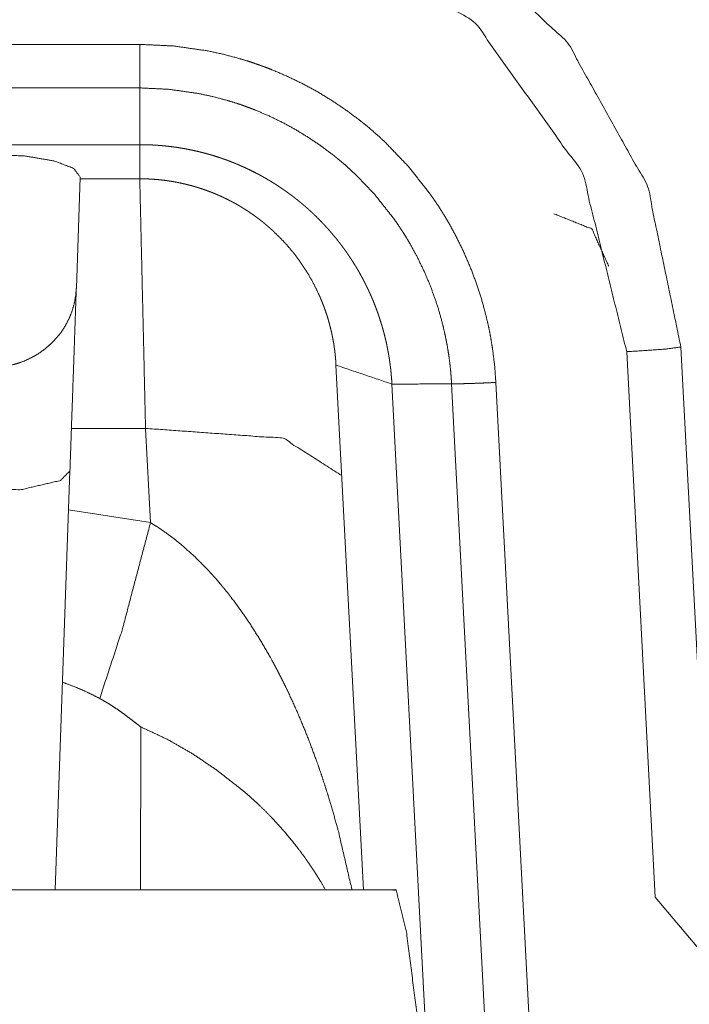
# Model space of a CAD drawing. Units: inches. Extents: x -0.1 to 17.1, y -0.1 to 11.1.
# Drawn here: x 5.5 to 5.6, y 6.8 to 7 of the extents above; entities that cross this region are included whole.
import ezdxf

# ---------------------------------------------------------------- set-up
doc = ezdxf.new("R2010")
doc.units = ezdxf.units.IN
doc.header["$MEASUREMENT"] = 0
doc.layers.add('Trimetric', color=7, linetype='Continuous', true_color=0xffffff)

msp = doc.modelspace()

# ---------------------------------------------------------------- linework, layer by layer
at = {"layer": 'Trimetric', "color": 3, "linetype": 'Continuous', "lineweight": 0}
for p, q in [((5.51591, 6.95147), (5.55631, 6.95147)), ((5.55631, 6.94555), (5.51591, 6.94555)), ((5.55631, 6.93782), (5.5159, 6.93782)), ((5.5482, 6.93342), (5.54768, 6.9183)), ((5.55631, 6.93318), (5.5482, 6.93318)), ((5.62996, 6.91029), (5.63438, 6.82602)), ((5.62648, 6.83543), (5.62259, 6.90965)), ((5.58677, 6.83643), (5.58302, 6.90783)), ((5.59674, 6.7887), (5.59063, 6.90525)), ((5.60411, 6.80305), (5.59875, 6.90527)), ((5.60478, 6.90548), (5.61014, 6.80326)), ((5.54701, 6.89922), (5.5571, 6.89922)), ((5.5571, 6.89922), (5.55777, 6.8864)), ((5.54681, 6.89344), (5.54482, 6.83643)), ((5.55777, 6.8864), (5.54662, 6.88814)), ((5.55641, 6.83643), (5.55645, 6.8586)), ((5.62648, 6.83543), (5.63686, 6.82306))]:
    msp.add_line(p, q, dxfattribs=at)
at = {"layer": 'Trimetric', "color": 214, "linetype": 'Continuous', "lineweight": 0}
msp.add_line((5.59119, 6.83643), (5.48102, 6.83643), dxfattribs=at)
at = {"layer": 'Trimetric', "color": 3, "linetype": 'Continuous', "lineweight": 0}
for points, knots in [([(5.54166, 7.06368), (5.5785, 7.05956), (5.61395, 7.04849), (5.64674, 7.03084), (5.67573, 7.00724), (5.6999, 6.97853), (5.71838, 6.94571), (5.73054, 6.90994), (5.73595, 6.87247)], [0, 0, 0.123719, 0.247637, 0.371913, 0.496649, 0.621887, 0.747598, 0.873685, 1, 1]), ([(5.55631, 6.98018), (5.57836, 6.97681), (5.5984, 6.96699), (5.61458, 6.95164), (5.62544, 6.93214), (5.62996, 6.91029)], [0, 0, 0.200001, 0.400001, 0.599996, 0.799995, 1, 1]), ([(5.62259, 6.90965), (5.61658, 6.93396), (5.602, 6.95432), (5.5809, 6.96782), (5.55631, 6.97254)], [0, 0, 0.250001, 0.499998, 0.75, 1, 1]), ([(5.55631, 6.95147), (5.56092, 6.95125), (5.56546, 6.9506), (5.5677, 6.95012), (5.56993, 6.94952), (5.57103, 6.94919), (5.57213, 6.94882), (5.57268, 6.94863), (5.57322, 6.94843), (5.57376, 6.94823), (5.5743, 6.94802), (5.57642, 6.94711), (5.57849, 6.94611), (5.5805, 6.94502), (5.58246, 6.94383), (5.58437, 6.94254), (5.58622, 6.94116), (5.58667, 6.9408), (5.58713, 6.94044), (5.58757, 6.94007), (5.58801, 6.93969), (5.58888, 6.93893), (5.58972, 6.93815), (5.59289, 6.93484), (5.59574, 6.93124), (5.5964, 6.9303), (5.59704, 6.92934), (5.59735, 6.92885), (5.59766, 6.92835), (5.59796, 6.92786), (5.59826, 6.92736), (5.59937, 6.92534), (5.60038, 6.92328), (5.60129, 6.92118), (5.6021, 6.91904), (5.60281, 6.91686), (5.60342, 6.91463), (5.60369, 6.9135), (5.60393, 6.91237), (5.60414, 6.91123), (5.60432, 6.91009), (5.60461, 6.90779), (5.60478, 6.90548)], [0, 0, 0.062649, 0.124865, 0.15599, 0.18722, 0.202893, 0.218622, 0.226498, 0.234368, 0.242226, 0.250067, 0.281317, 0.312454, 0.343543, 0.374658, 0.405857, 0.43723, 0.445107, 0.452982, 0.46084, 0.468682, 0.484334, 0.499948, 0.562145, 0.624408, 0.640048, 0.655743, 0.663619, 0.671491, 0.679349, 0.687198, 0.718474, 0.749612, 0.780689, 0.811776, 0.842933, 0.874237, 0.889973, 0.905718, 0.921432, 0.937139, 0.968545, 1, 1]), ([(5.55631, 6.94555), (5.55631, 6.94607), (5.55631, 6.94736), (5.55631, 6.9489), (5.55631, 6.95059), (5.55631, 6.95147)], [0, 0, 0.088849, 0.30596, 0.565092, 0.851552, 1, 1]), ([(5.59875, 6.90527), (5.59875, 6.9054), (5.59874, 6.90553), (5.59872, 6.90578), (5.59871, 6.90603), (5.59869, 6.90629), (5.59865, 6.90679), (5.5986, 6.9073), (5.59849, 6.9083), (5.59835, 6.90931), (5.59819, 6.91031), (5.598, 6.91131), (5.59779, 6.9123), (5.59756, 6.91329), (5.59703, 6.91524), (5.5964, 6.91715), (5.59569, 6.91902), (5.5949, 6.92086), (5.59401, 6.92267), (5.59304, 6.92443), (5.59278, 6.92487), (5.59252, 6.9253), (5.59225, 6.92574), (5.59197, 6.92616), (5.59141, 6.92701), (5.59083, 6.92783), (5.58834, 6.93098), (5.58556, 6.93388), (5.58482, 6.93456), (5.58407, 6.93523), (5.58368, 6.93556), (5.58329, 6.93588), (5.5829, 6.9362), (5.5825, 6.93652), (5.58087, 6.93773), (5.5792, 6.93885), (5.57749, 6.93989), (5.57573, 6.94085), (5.57392, 6.94173), (5.57206, 6.94252), (5.57159, 6.9427), (5.57112, 6.94288), (5.57064, 6.94306), (5.57016, 6.94323), (5.5692, 6.94355), (5.56823, 6.94384), (5.56628, 6.94436), (5.56432, 6.94478), (5.56035, 6.94535), (5.55631, 6.94555)], [0, 0, 0.00197, 0.003941, 0.007871, 0.011815, 0.015748, 0.023607, 0.031461, 0.047161, 0.06287, 0.078572, 0.094288, 0.110025, 0.125757, 0.157073, 0.188227, 0.219309, 0.250387, 0.281523, 0.312794, 0.320645, 0.328508, 0.336383, 0.344248, 0.359944, 0.375588, 0.437847, 0.500044, 0.515663, 0.531314, 0.539156, 0.547015, 0.554883, 0.562766, 0.594134, 0.625335, 0.65645, 0.687542, 0.71868, 0.749928, 0.757772, 0.765625, 0.773493, 0.781373, 0.797103, 0.812777, 0.844003, 0.875135, 0.937346, 1, 1]), ([(5.59063, 6.90525), (5.59062, 6.9054), (5.59062, 6.90554), (5.59061, 6.90568), (5.5906, 6.90582), (5.59059, 6.90596), (5.59058, 6.90611), (5.59057, 6.90625), (5.59055, 6.90639), (5.59053, 6.90667), (5.5905, 6.90695), (5.59049, 6.90709), (5.59046, 6.90737), (5.59044, 6.90751), (5.59042, 6.90765), (5.59041, 6.90779), (5.59039, 6.90793), (5.59037, 6.90807), (5.59035, 6.9082), (5.59031, 6.90848), (5.59029, 6.90862), (5.59027, 6.90876), (5.59025, 6.90889), (5.59022, 6.90903), (5.5902, 6.90917), (5.59018, 6.9093), (5.59015, 6.90944), (5.59013, 6.90958), (5.5901, 6.90971), (5.59008, 6.90985), (5.59005, 6.90998), (5.59003, 6.91012), (5.59, 6.91025), (5.58997, 6.91039), (5.58994, 6.91052), (5.58992, 6.91066), (5.58989, 6.91079), (5.58986, 6.91093), (5.58983, 6.91106), (5.5898, 6.91119), (5.58973, 6.91146), (5.5897, 6.91159), (5.58967, 6.91172), (5.58964, 6.91186), (5.58957, 6.91212), (5.58953, 6.91225), (5.5895, 6.91238), (5.58946, 6.91251), (5.58943, 6.91264), (5.58935, 6.9129), (5.58932, 6.91303), (5.58928, 6.91316), (5.58924, 6.91329), (5.58916, 6.91355), (5.58912, 6.91368), (5.58908, 6.9138), (5.58904, 6.91393), (5.589, 6.91406), (5.58896, 6.91419), (5.58892, 6.91431), (5.58888, 6.91444), (5.58883, 6.91457), (5.58879, 6.91469), (5.58875, 6.91482), (5.5887, 6.91494), (5.58861, 6.91519), (5.58857, 6.91532), (5.58852, 6.91544), (5.58847, 6.91557), (5.58843, 6.91569), (5.58838, 6.91581), (5.58833, 6.91594), (5.58828, 6.91606), (5.58824, 6.91618), (5.58819, 6.9163), (5.58814, 6.91642), (5.58809, 6.91655), (5.58799, 6.91679), (5.58794, 6.91691), (5.58789, 6.91703), (5.58783, 6.91715), (5.58778, 6.91727), (5.58773, 6.91739), (5.58768, 6.91751), (5.58762, 6.91762), (5.58757, 6.91774), (5.58751, 6.91786), (5.58746, 6.91798), (5.5874, 6.9181), (5.58735, 6.91821), (5.58724, 6.91844), (5.58718, 6.91856), (5.58712, 6.91868), (5.58707, 6.91879), (5.58701, 6.91891), (5.58695, 6.91902), (5.58689, 6.91914), (5.58683, 6.91925), (5.58678, 6.91936), (5.58666, 6.91959), (5.5866, 6.9197), (5.58654, 6.91981), (5.58648, 6.91993), (5.58641, 6.92004), (5.58629, 6.92026), (5.58617, 6.92048), (5.5861, 6.92059), (5.58604, 6.9207), (5.58598, 6.92081), (5.58585, 6.92102), (5.58578, 6.92113), (5.58572, 6.92124), (5.58565, 6.92135), (5.58559, 6.92145), (5.58552, 6.92156), (5.58539, 6.92177), (5.58526, 6.92198), (5.58519, 6.92209), (5.58505, 6.9223), (5.58498, 6.9224), (5.58492, 6.9225), (5.58485, 6.92261), (5.58478, 6.92271), (5.58471, 6.92281), (5.58464, 6.92291), (5.58457, 6.92302), (5.5845, 6.92312), (5.58443, 6.92322), (5.58436, 6.92332), (5.58428, 6.92342), (5.58421, 6.92352), (5.58414, 6.92362), (5.58407, 6.92372), (5.58392, 6.92391), (5.58385, 6.92401), (5.5837, 6.92421), (5.58363, 6.9243), (5.58356, 6.9244), (5.58348, 6.9245), (5.58333, 6.92469), (5.58326, 6.92478), (5.58318, 6.92488), (5.58311, 6.92497), (5.58303, 6.92507), (5.58296, 6.92516), (5.5828, 6.92534), (5.58273, 6.92544), (5.58265, 6.92553), (5.58257, 6.92562), (5.58242, 6.9258), (5.58234, 6.92589), (5.58226, 6.92598), (5.58219, 6.92607), (5.58203, 6.92625), (5.58195, 6.92634), (5.58187, 6.92643), (5.58179, 6.92652), (5.58171, 6.9266), (5.58163, 6.92669), (5.58155, 6.92678), (5.58147, 6.92687), (5.58139, 6.92695), (5.58131, 6.92704), (5.58123, 6.92712), (5.58115, 6.92721), (5.58099, 6.92738), (5.58091, 6.92746), (5.58082, 6.92754), (5.58074, 6.92763), (5.58066, 6.92771), (5.58058, 6.92779), (5.58049, 6.92787), (5.58041, 6.92796), (5.58033, 6.92804), (5.58025, 6.92812), (5.58016, 6.9282), (5.58008, 6.92828), (5.57991, 6.92844), (5.57983, 6.92852), (5.57974, 6.9286), (5.57966, 6.92867), (5.57958, 6.92875), (5.57949, 6.92883), (5.57941, 6.92891), (5.57932, 6.92898), (5.57924, 6.92906), (5.57915, 6.92914), (5.57907, 6.92921), (5.57898, 6.92929), (5.57881, 6.92944), (5.57872, 6.92951), (5.57864, 6.92958), (5.57855, 6.92966), (5.57846, 6.92973), (5.57838, 6.9298), (5.57829, 6.92988), (5.5782, 6.92995), (5.57812, 6.93002), (5.57803, 6.93009), (5.57794, 6.93016), (5.57786, 6.93023), (5.57777, 6.9303), (5.57768, 6.93037), (5.57759, 6.93044), (5.57751, 6.93051), (5.57742, 6.93058), (5.57733, 6.93065), (5.57724, 6.93071), (5.57715, 6.93078), (5.57706, 6.93085), (5.57698, 6.93091), (5.57689, 6.93098), (5.5768, 6.93105), (5.57671, 6.93111), (5.57662, 6.93118), (5.57653, 6.93124), (5.57635, 6.93137), (5.57626, 6.93144), (5.57609, 6.93156), (5.57591, 6.93169), (5.57582, 6.93175), (5.57573, 6.93181), (5.57555, 6.93193), (5.57546, 6.93199), (5.57537, 6.93205), (5.57528, 6.93211), (5.5751, 6.93223), (5.57492, 6.93235), (5.57473, 6.93247), (5.57464, 6.93252), (5.57446, 6.93264), (5.57437, 6.93269), (5.57428, 6.93275), (5.57419, 6.93281), (5.5741, 6.93286), (5.57401, 6.93292), (5.57392, 6.93297), (5.57382, 6.93302), (5.57373, 6.93308), (5.57364, 6.93313), (5.57355, 6.93319), (5.57346, 6.93324), (5.57337, 6.93329), (5.57318, 6.93339), (5.573, 6.9335), (5.57291, 6.93355), (5.57282, 6.9336), (5.57273, 6.93365), (5.57263, 6.9337), (5.57254, 6.93375), (5.57245, 6.9338), (5.57227, 6.93389), (5.57217, 6.93394), (5.57199, 6.93404), (5.57181, 6.93413), (5.57171, 6.93418), (5.57162, 6.93422), (5.57144, 6.93431), (5.57135, 6.93436), (5.57116, 6.93445), (5.57107, 6.93449), (5.57098, 6.93454), (5.57089, 6.93458), (5.57079, 6.93462), (5.5707, 6.93466), (5.57061, 6.93471), (5.57052, 6.93475), (5.57042, 6.93479), (5.57033, 6.93483), (5.57024, 6.93487), (5.57015, 6.93491), (5.57006, 6.93495), (5.56996, 6.935), (5.56987, 6.93504), (5.56978, 6.93507), (5.56969, 6.93511), (5.5696, 6.93515), (5.5695, 6.93519), (5.56941, 6.93523), (5.56932, 6.93527), (5.56923, 6.9353), (5.56913, 6.93534), (5.56904, 6.93538), (5.56895, 6.93541), (5.56886, 6.93545), (5.56867, 6.93552), (5.56858, 6.93556), (5.5684, 6.93563), (5.56831, 6.93566), (5.56822, 6.9357), (5.56812, 6.93573), (5.56794, 6.9358), (5.56776, 6.93586), (5.56766, 6.93589), (5.56748, 6.93596), (5.56739, 6.93599), (5.5673, 6.93602), (5.56721, 6.93605), (5.56712, 6.93608), (5.56702, 6.93611), (5.56693, 6.93614), (5.56684, 6.93617), (5.56675, 6.9362), (5.56666, 6.93623), (5.56648, 6.93629), (5.56639, 6.93631), (5.5662, 6.93637), (5.56611, 6.9364), (5.56602, 6.93642), (5.56593, 6.93645), (5.56584, 6.93648), (5.56575, 6.9365), (5.56566, 6.93653), (5.56557, 6.93655), (5.56548, 6.93658), (5.56539, 6.9366), (5.5653, 6.93663), (5.56512, 6.93668), (5.56503, 6.9367), (5.56494, 6.93672), (5.56485, 6.93675), (5.56476, 6.93677), (5.56467, 6.93679), (5.56458, 6.93681), (5.5644, 6.93686), (5.56422, 6.9369), (5.56404, 6.93694), (5.56386, 6.93698), (5.56368, 6.93702), (5.5635, 6.93706), (5.56333, 6.9371), (5.56324, 6.93712), (5.56306, 6.93715), (5.56297, 6.93717), (5.56288, 6.93719), (5.56279, 6.93721), (5.56271, 6.93722), (5.56262, 6.93724), (5.56244, 6.93727), (5.56227, 6.9373), (5.56209, 6.93733), (5.56192, 6.93736), (5.56183, 6.93738), (5.56174, 6.93739), (5.56165, 6.9374), (5.56157, 6.93742), (5.56148, 6.93743), (5.56131, 6.93746), (5.56122, 6.93747), (5.56113, 6.93748), (5.56105, 6.93749), (5.56087, 6.93752), (5.56079, 6.93753), (5.5607, 6.93754), (5.56062, 6.93755), (5.56053, 6.93756), (5.56036, 6.93758), (5.56027, 6.93759), (5.5601, 6.93761), (5.56002, 6.93762), (5.55993, 6.93763), (5.55985, 6.93764), (5.55976, 6.93765), (5.55968, 6.93766), (5.55951, 6.93767), (5.55943, 6.93768), (5.55934, 6.93769), (5.55917, 6.9377), (5.55909, 6.93771), (5.55892, 6.93772), (5.55884, 6.93773), (5.55876, 6.93774), (5.55867, 6.93774), (5.55859, 6.93775), (5.55851, 6.93775), (5.55842, 6.93776), (5.55826, 6.93777), (5.55817, 6.93777), (5.55809, 6.93778), (5.55793, 6.93779), (5.55785, 6.93779), (5.55776, 6.93779), (5.5576, 6.9378), (5.55752, 6.9378), (5.55744, 6.93781), (5.55727, 6.93781), (5.55719, 6.93781), (5.55703, 6.93782), (5.55687, 6.93782), (5.55679, 6.93782), (5.55671, 6.93782), (5.55663, 6.93782), (5.55655, 6.93782), (5.55647, 6.93782), (5.55631, 6.93782)], [0, 0, 0.002733, 0.005467, 0.008185, 0.010905, 0.013625, 0.016346, 0.019052, 0.021775, 0.027193, 0.032599, 0.035296, 0.040677, 0.043378, 0.046065, 0.048752, 0.051425, 0.054115, 0.056791, 0.062133, 0.064814, 0.06748, 0.070134, 0.072804, 0.07546, 0.078117, 0.080777, 0.083423, 0.086086, 0.088721, 0.091373, 0.09401, 0.09665, 0.099292, 0.101921, 0.104551, 0.107185, 0.109803, 0.11244, 0.115064, 0.120288, 0.122903, 0.125521, 0.128125, 0.13334, 0.135937, 0.138536, 0.141137, 0.143724, 0.148908, 0.15149, 0.154073, 0.156659, 0.161809, 0.164386, 0.166953, 0.169523, 0.172095, 0.174654, 0.177216, 0.179766, 0.182318, 0.184872, 0.187417, 0.189977, 0.195065, 0.197603, 0.200132, 0.202664, 0.205198, 0.207735, 0.210261, 0.212789, 0.215305, 0.217825, 0.220335, 0.222861, 0.227877, 0.230382, 0.232879, 0.235391, 0.237891, 0.24038, 0.242872, 0.245371, 0.247855, 0.250343, 0.25282, 0.2553, 0.257783, 0.262729, 0.265194, 0.267663, 0.270135, 0.272594, 0.275059, 0.277511, 0.279966, 0.282424, 0.287311, 0.289767, 0.292199, 0.294644, 0.297084, 0.301953, 0.30681, 0.309224, 0.311651, 0.314069, 0.318903, 0.321306, 0.323723, 0.326121, 0.328532, 0.330929, 0.335715, 0.3405, 0.342892, 0.347658, 0.350046, 0.352421, 0.354791, 0.357174, 0.359531, 0.36191, 0.364264, 0.366634, 0.368996, 0.371346, 0.3737, 0.376058, 0.378404, 0.380755, 0.385439, 0.387774, 0.392452, 0.394784, 0.397108, 0.399444, 0.404076, 0.406397, 0.408723, 0.411025, 0.413343, 0.415655, 0.420253, 0.422562, 0.424855, 0.427157, 0.431737, 0.434021, 0.43631, 0.438586, 0.44315, 0.445426, 0.447706, 0.449975, 0.452233, 0.454507, 0.456758, 0.459026, 0.461277, 0.463539, 0.465789, 0.468034, 0.472534, 0.474772, 0.477017, 0.47925, 0.481477, 0.483716, 0.485938, 0.488171, 0.490398, 0.492615, 0.494837, 0.497043, 0.501477, 0.503684, 0.505896, 0.508097, 0.510288, 0.512495, 0.514681, 0.516884, 0.519076, 0.521257, 0.523445, 0.525622, 0.529988, 0.53216, 0.534339, 0.536501, 0.538676, 0.540834, 0.542999, 0.545159, 0.547314, 0.549464, 0.551621, 0.553771, 0.555918, 0.558056, 0.560208, 0.562336, 0.564479, 0.56661, 0.568743, 0.570874, 0.572995, 0.575122, 0.577242, 0.57936, 0.581484, 0.583593, 0.585708, 0.589919, 0.592015, 0.596221, 0.600409, 0.602501, 0.604586, 0.608751, 0.610831, 0.612905, 0.614986, 0.619129, 0.623256, 0.627379, 0.62944, 0.633546, 0.635591, 0.637642, 0.639686, 0.641722, 0.643766, 0.645801, 0.647835, 0.64987, 0.65189, 0.653924, 0.65595, 0.657961, 0.661998, 0.66602, 0.668037, 0.670033, 0.672043, 0.674039, 0.676041, 0.67803, 0.68202, 0.684008, 0.68797, 0.691931, 0.693905, 0.695878, 0.699812, 0.701779, 0.705698, 0.707659, 0.709612, 0.711565, 0.713511, 0.715458, 0.717398, 0.719345, 0.721278, 0.723219, 0.725152, 0.727086, 0.729014, 0.730941, 0.732869, 0.734784, 0.736706, 0.73862, 0.740536, 0.742444, 0.744347, 0.746263, 0.74816, 0.750062, 0.751961, 0.753857, 0.757639, 0.759525, 0.763296, 0.765176, 0.767049, 0.768923, 0.772672, 0.776396, 0.778266, 0.781979, 0.783836, 0.785688, 0.787535, 0.789379, 0.791226, 0.793068, 0.794907, 0.796737, 0.798579, 0.802239, 0.804057, 0.807708, 0.809526, 0.811339, 0.813155, 0.814969, 0.816778, 0.818575, 0.82038, 0.822177, 0.823982, 0.825775, 0.829361, 0.83115, 0.832932, 0.834709, 0.836495, 0.838272, 0.840042, 0.84359, 0.847116, 0.850641, 0.854152, 0.857648, 0.861144, 0.864619, 0.866364, 0.869824, 0.871548, 0.873282, 0.874997, 0.876718, 0.878441, 0.881867, 0.885287, 0.8887, 0.892092, 0.893789, 0.895481, 0.89717, 0.898858, 0.900547, 0.903906, 0.905583, 0.907263, 0.90893, 0.912269, 0.913929, 0.915594, 0.917254, 0.918912, 0.922211, 0.923867, 0.927156, 0.928794, 0.930435, 0.932066, 0.933703, 0.935334, 0.938585, 0.940212, 0.941834, 0.945066, 0.946678, 0.9499, 0.951503, 0.953105, 0.954709, 0.956303, 0.957896, 0.959491, 0.96267, 0.964255, 0.96584, 0.968994, 0.970563, 0.97214, 0.975277, 0.976837, 0.978405, 0.981518, 0.98307, 0.986174, 0.989263, 0.990806, 0.992343, 0.993879, 0.995415, 0.996943, 1, 1]), ([(5.5482, 6.93342), (5.54731, 6.9346), (5.5447, 6.9356), (5.54076, 6.93627), (5.53611, 6.93651), (5.53145, 6.93627), (5.52751, 6.9356), (5.5249, 6.9346), (5.52401, 6.93342)], [0, 0, 0.05714, 0.165417, 0.319831, 0.499997, 0.680163, 0.834592, 0.94287, 1, 1]), ([(5.58302, 6.90783), (5.58301, 6.9081), (5.58299, 6.90836), (5.58297, 6.90862), (5.58295, 6.90888), (5.58292, 6.90913), (5.5829, 6.90938), (5.58287, 6.90963), (5.58284, 6.90988), (5.5828, 6.91012), (5.58277, 6.91036), (5.58273, 6.9106), (5.5827, 6.91084), (5.58265, 6.91107), (5.58261, 6.91131), (5.58257, 6.91153), (5.58252, 6.91176), (5.58248, 6.91199), (5.58243, 6.91221), (5.58238, 6.91242), (5.58233, 6.91264), (5.58228, 6.91285), (5.58223, 6.91306), (5.58217, 6.91327), (5.58212, 6.91348), (5.58206, 6.91368), (5.582, 6.91388), (5.58195, 6.91408), (5.58189, 6.91427), (5.58183, 6.91447), (5.58177, 6.91466), (5.5817, 6.91484), (5.58164, 6.91503), (5.58158, 6.91521), (5.58152, 6.91539), (5.58145, 6.91556), (5.58139, 6.91574), (5.58133, 6.91591), (5.58126, 6.91608), (5.5812, 6.91625), (5.58113, 6.91641), (5.58106, 6.91657), (5.581, 6.91673), (5.58093, 6.91689), (5.58087, 6.91704), (5.5808, 6.91719), (5.58073, 6.91734), (5.58067, 6.91749), (5.5806, 6.91763), (5.58001, 6.91885), (5.57935, 6.92003), (5.57866, 6.92113), (5.57792, 6.9222), (5.57717, 6.92318), (5.57637, 6.92413), (5.57556, 6.925), (5.57472, 6.92584), (5.57462, 6.92594), (5.57441, 6.92613), (5.57431, 6.92622), (5.5742, 6.92632), (5.5741, 6.92641), (5.57399, 6.92651), (5.57388, 6.9266), (5.57378, 6.92669), (5.57367, 6.92679), (5.57356, 6.92688), (5.57345, 6.92697), (5.57334, 6.92706), (5.57324, 6.92715), (5.57313, 6.92724), (5.57302, 6.92733), (5.57291, 6.92741), (5.5728, 6.9275), (5.57268, 6.92759), (5.57246, 6.92776), (5.57235, 6.92784), (5.57224, 6.92793), (5.57212, 6.92801), (5.57201, 6.92809), (5.5719, 6.92817), (5.57178, 6.92826), (5.57167, 6.92834), (5.57155, 6.92842), (5.57144, 6.92849), (5.57132, 6.92857), (5.57121, 6.92865), (5.57109, 6.92873), (5.57098, 6.92881), (5.57074, 6.92896), (5.57063, 6.92903), (5.57051, 6.9291), (5.57039, 6.92918), (5.57027, 6.92925), (5.57015, 6.92932), (5.57003, 6.92939), (5.56992, 6.92947), (5.5698, 6.92954), (5.56968, 6.9296), (5.56956, 6.92967), (5.56944, 6.92974), (5.56932, 6.92981), (5.5692, 6.92988), (5.56907, 6.92994), (5.56895, 6.93001), (5.56883, 6.93007), (5.56871, 6.93014), (5.56859, 6.9302), (5.56847, 6.93026), (5.56822, 6.93039), (5.5681, 6.93045), (5.56798, 6.93051), (5.56785, 6.93057), (5.56773, 6.93062), (5.56761, 6.93068), (5.56748, 6.93074), (5.56736, 6.9308), (5.56723, 6.93085), (5.56711, 6.93091), (5.56698, 6.93096), (5.56686, 6.93102), (5.56661, 6.93112), (5.56648, 6.93117), (5.56636, 6.93123), (5.56623, 6.93128), (5.56598, 6.93138), (5.56585, 6.93142), (5.5656, 6.93152), (5.56547, 6.93157), (5.56522, 6.93166), (5.56496, 6.93174), (5.56484, 6.93179), (5.56471, 6.93183), (5.56445, 6.93191), (5.56433, 6.93195), (5.5642, 6.93199), (5.56407, 6.93203), (5.56381, 6.93211), (5.56368, 6.93215), (5.56356, 6.93218), (5.5633, 6.93226), (5.56304, 6.93232), (5.56291, 6.93236), (5.56265, 6.93242), (5.56252, 6.93245), (5.56227, 6.93251), (5.56214, 6.93254), (5.56201, 6.93257), (5.56175, 6.93263), (5.56149, 6.93268), (5.56123, 6.93273), (5.56097, 6.93278), (5.56071, 6.93282), (5.56045, 6.93286), (5.56019, 6.9329), (5.56006, 6.93292), (5.5598, 6.93296), (5.55954, 6.93299), (5.55941, 6.933), (5.55915, 6.93303), (5.55902, 6.93305), (5.55876, 6.93307), (5.55863, 6.93308), (5.55837, 6.9331), (5.55825, 6.93311), (5.55812, 6.93312), (5.55786, 6.93314), (5.55773, 6.93315), (5.5576, 6.93315), (5.55734, 6.93316), (5.55708, 6.93317), (5.55682, 6.93318), (5.5567, 6.93318), (5.55644, 6.93318), (5.55631, 6.93318)], [0, 0, 0.006483, 0.012969, 0.019358, 0.025734, 0.031994, 0.038261, 0.044412, 0.050571, 0.056615, 0.062648, 0.068587, 0.074513, 0.080348, 0.086171, 0.091861, 0.09758, 0.103187, 0.108783, 0.114268, 0.119743, 0.125123, 0.130495, 0.135772, 0.141024, 0.146179, 0.151328, 0.156378, 0.161424, 0.166354, 0.171278, 0.176102, 0.180921, 0.185626, 0.190337, 0.194916, 0.199527, 0.204001, 0.208484, 0.212871, 0.217247, 0.221507, 0.22576, 0.229909, 0.234069, 0.238112, 0.242148, 0.24608, 0.250003, 0.283318, 0.316656, 0.348584, 0.380536, 0.411092, 0.441636, 0.470824, 0.499988, 0.503489, 0.510492, 0.513995, 0.517492, 0.520982, 0.52446, 0.527953, 0.53144, 0.534921, 0.53841, 0.541881, 0.54536, 0.548833, 0.552302, 0.555778, 0.55925, 0.562717, 0.56618, 0.573097, 0.576559, 0.580009, 0.583463, 0.586906, 0.590357, 0.593804, 0.597247, 0.600688, 0.604117, 0.607554, 0.610997, 0.614428, 0.617849, 0.624701, 0.628114, 0.631535, 0.634965, 0.638374, 0.641781, 0.645197, 0.648602, 0.652005, 0.655408, 0.658819, 0.66221, 0.665609, 0.668999, 0.672389, 0.675787, 0.679174, 0.682553, 0.685941, 0.689319, 0.696075, 0.699444, 0.702823, 0.706192, 0.709553, 0.712914, 0.716285, 0.719638, 0.723001, 0.726356, 0.729702, 0.733058, 0.739756, 0.743098, 0.746441, 0.749776, 0.756451, 0.759781, 0.766432, 0.769766, 0.776408, 0.783042, 0.786359, 0.789673, 0.796288, 0.799589, 0.802894, 0.806193, 0.812789, 0.816071, 0.819372, 0.825944, 0.832515, 0.83579, 0.842341, 0.845616, 0.852148, 0.855414, 0.858686, 0.865202, 0.871711, 0.878212, 0.884708, 0.89119, 0.897666, 0.90413, 0.907358, 0.91381, 0.920252, 0.92347, 0.929892, 0.933106, 0.939516, 0.942726, 0.949128, 0.952323, 0.955516, 0.9619, 0.965081, 0.968271, 0.974639, 0.980993, 0.987337, 0.990503, 0.996834, 1, 1]), ([(5.55631, 6.93318), (5.55669, 6.91688), (5.5571, 6.89922)], [0, 0, 0.479851, 1, 1]), ([(5.61266, 6.92843), (5.61783, 6.92636), (5.62015, 6.92129)], [0, 0, 0.49997, 1, 1]), ([(5.52454, 6.9183), (5.52463, 6.91723), (5.52482, 6.91618), (5.52512, 6.91515), (5.52553, 6.91415), (5.52602, 6.91319), (5.52662, 6.91228), (5.5273, 6.91144), (5.52806, 6.91066), (5.52889, 6.90995), (5.5298, 6.90932), (5.53076, 6.90878), (5.53177, 6.90833), (5.53282, 6.90798), (5.53389, 6.90773), (5.535, 6.90757), (5.53611, 6.90752), (5.53722, 6.90757), (5.53832, 6.90773), (5.5394, 6.90798), (5.54045, 6.90833), (5.54146, 6.90878), (5.54242, 6.90932), (5.54332, 6.90995), (5.54415, 6.91066), (5.54491, 6.91144), (5.5456, 6.91228), (5.54619, 6.91319), (5.54669, 6.91415), (5.54709, 6.91515), (5.54739, 6.91618), (5.54759, 6.91723), (5.54768, 6.9183)], [0, 0, 0.030664, 0.061341, 0.092076, 0.122896, 0.15379, 0.184781, 0.215866, 0.247065, 0.278385, 0.309803, 0.341335, 0.372954, 0.404639, 0.43639, 0.468181, 0.500002, 0.531812, 0.563603, 0.595354, 0.62705, 0.658669, 0.69019, 0.721608, 0.752929, 0.784128, 0.81522, 0.846211, 0.8771, 0.907924, 0.938659, 0.969336, 1, 1]), ([(5.54768, 6.9183), (5.54762, 6.91679), (5.54755, 6.91473), (5.54746, 6.91214), (5.54736, 6.90909), (5.54723, 6.90564), (5.54717, 6.90378), (5.54703, 6.89983), (5.54696, 6.89775), (5.54681, 6.89344)], [0, 0, 0.060755, 0.143736, 0.247635, 0.37029, 0.509248, 0.58398, 0.742905, 0.826606, 1, 1]), ([(5.62996, 6.91029), (5.6278, 6.91), (5.62259, 6.90965)], [0, 0, 0.293723, 1, 1]), ([(5.59875, 6.90527), (5.5993, 6.90528), (5.59993, 6.90529), (5.60063, 6.90531), (5.60139, 6.90533), (5.60219, 6.90536), (5.60304, 6.90539), (5.6039, 6.90543), (5.60478, 6.90548)], [0, 0, 0.091091, 0.195209, 0.310874, 0.436409, 0.570062, 0.709883, 0.853848, 1, 1]), ([(5.5571, 6.89922), (5.57584, 6.89787), (5.58381, 6.8928)], [0, 0, 0.665569, 1, 1]), ([(5.5254, 6.89344), (5.5267, 6.89213), (5.53202, 6.89089), (5.54019, 6.89089), (5.54551, 6.89213), (5.54681, 6.89344)], [0, 0, 0.080818, 0.320751, 0.679249, 0.919182, 1, 1]), ([(5.55086, 6.86247), (5.55391, 6.87175), (5.55777, 6.8864)], [0, 0, 0.392086, 1, 1]), ([(5.58518, 6.83651), (5.58334, 6.84441), (5.58267, 6.84682), (5.58196, 6.84923), (5.58158, 6.85042), (5.58119, 6.85162), (5.58079, 6.85281), (5.58037, 6.854), (5.5795, 6.85635), (5.57857, 6.85868), (5.57759, 6.86099), (5.57654, 6.86328), (5.57599, 6.86441), (5.57543, 6.86553), (5.57514, 6.86609), (5.57485, 6.86665), (5.57455, 6.86721), (5.57425, 6.86776), (5.57299, 6.86995), (5.57167, 6.87209), (5.57026, 6.87418), (5.56877, 6.87621), (5.56799, 6.8772), (5.56718, 6.87817), (5.56677, 6.87866), (5.56635, 6.87913), (5.56592, 6.8796), (5.56549, 6.88006), (5.56372, 6.88184), (5.56185, 6.8835), (5.56087, 6.88428), (5.55987, 6.88503), (5.55884, 6.88573), (5.55777, 6.8864)], [0, 0, 0.1389, 0.181808, 0.224774, 0.24628, 0.267814, 0.289338, 0.310844, 0.353837, 0.396818, 0.439805, 0.482838, 0.504377, 0.525957, 0.536747, 0.547551, 0.558365, 0.569177, 0.612367, 0.655481, 0.698568, 0.741719, 0.763333, 0.785012, 0.795869, 0.806716, 0.81754, 0.828348, 0.871378, 0.914206, 0.935607, 0.957006, 0.978466, 1, 1]), ([(5.55086, 6.86247), (5.54969, 6.86307), (5.54846, 6.86364), (5.54716, 6.86418), (5.5458, 6.86467)], [0, 0, 0.238108, 0.483944, 0.737694, 1, 1]), ([(5.55645, 6.8586), (5.55632, 6.8587), (5.55606, 6.85891), (5.55592, 6.85901), (5.55534, 6.85946), (5.55471, 6.85994), (5.55404, 6.86044), (5.55332, 6.86095), (5.55255, 6.86146), (5.55215, 6.86172), (5.55173, 6.86197), (5.5513, 6.86222), (5.55086, 6.86247)], [0, 0, 0.023673, 0.073002, 0.098635, 0.206403, 0.322023, 0.44491, 0.574444, 0.710342, 0.780629, 0.852403, 0.925628, 1, 1]), ([(5.56997, 6.85024), (5.5668, 6.85271), (5.56351, 6.85494), (5.56006, 6.85692), (5.55645, 6.8586)], [0, 0, 0.251603, 0.501335, 0.750291, 1, 1]), ([(5.56997, 6.85024), (5.57055, 6.84977), (5.57111, 6.84928), (5.57166, 6.84879), (5.57221, 6.8483), (5.57325, 6.8473), (5.57425, 6.84629), (5.57612, 6.84422), (5.57783, 6.84212), (5.57863, 6.84104), (5.57939, 6.83996), (5.57975, 6.83942), (5.58011, 6.83887), (5.58046, 6.83832), (5.5808, 6.83777), (5.58155, 6.8365)], [0, 0, 0.041305, 0.082414, 0.123335, 0.163939, 0.24405, 0.322803, 0.476826, 0.626964, 0.700895, 0.774126, 0.810519, 0.846788, 0.882876, 0.918803, 1, 1]), ([(5.59506, 6.8063), (5.59401, 6.81976), (5.59264, 6.83047), (5.59121, 6.8364), (5.58999, 6.83643)], [0, 0, 0.427089, 0.768501, 0.961422, 1, 1])]:
    msp.add_open_spline(points, degree=1, knots=knots, dxfattribs=at)
for points in [[(5.55631, 6.93782), (5.55631, 6.94555)], [(5.55631, 6.93318), (5.55631, 6.93782)], [(5.58302, 6.90783), (5.59063, 6.90525)], [(5.59063, 6.90525), (5.59875, 6.90527)]]:
    msp.add_open_spline(points, degree=1, dxfattribs=at)

doc.saveas('drawing.dxf')
